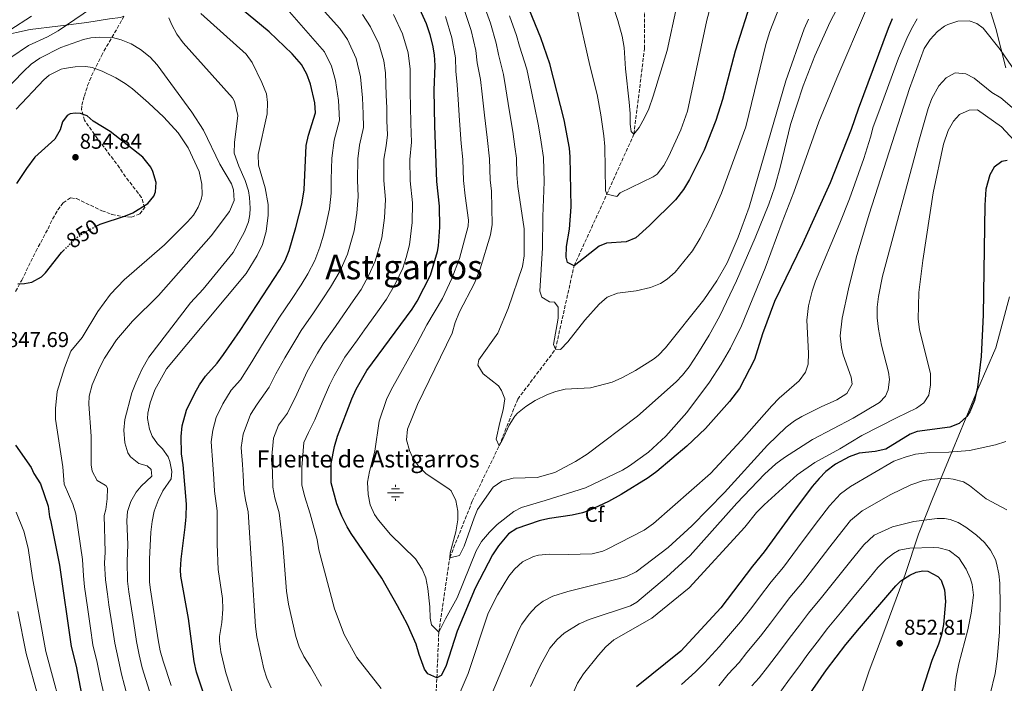
# Model space of a CAD drawing. Units: metres. Extents: x 617879 to 621335, y 4717867 to 4720239.
# Drawn here: x 619200 to 619661, y 4718960 to 4719271 of the extents above; entities that cross this region are included whole.
import ezdxf
from ezdxf.enums import TextEntityAlignment as Align

# ---------------------------------------------------------------- set-up
doc = ezdxf.new("R2010")
doc.units = ezdxf.units.M
doc.header["$MEASUREMENT"] = 0
doc.linetypes.add('DGN Style 3', pattern=[2.435891, 1.739922, -0.695969])
doc.linetypes.add('DGN Style 5', pattern=[1.217945, 0.521977, -0.695969])
for name, color, linetype, lineweight in [('Barranco lineal', 142, 'DGN Style 3', 13), ('Cota de curva de nivel directora', 7, 'Continuous', 0), ('Cota de punto acotado terreno', 7, 'Continuous', 0), ('Curva de nivel directora', 30, 'Continuous', 30), ('Curva de nivel directora no vista', 30, 'DGN Style 5', 30), ('Curva de nivel intermedia', 30, 'Continuous', 0), ('Etiqueta de zona arbolada', 92, 'Continuous', 0), ('Fuente-manantial-naciente', 7, 'Continuous', 0), ('Límite de Concejo', 7, 'Continuous', 0), ('Línea de cambio de uso (parcela vista)', 92, 'Continuous', 0), ('Punto acotado terreno (símbolo)', 7, 'Continuous', 0), ('Texto de Fuente', 4, 'Continuous', 0), ('Texto de Área (paraje) menor', 7, 'Continuous', 0), ('Zona arbolada', 92, 'DGN Style 3', 0)]:
    doc.layers.add(name, color=color, linetype=linetype, lineweight=lineweight)
doc.styles.add('Style-Arial', font='arial.ttf')

# ---------------------------------------------------------------- blocks, each defined once
blk = doc.blocks.new('5NACIE')
at = {"layer": 'Fuente-manantial-naciente', "color": 4, "linetype": 'Continuous', "lineweight": 0, "flags": 128}
for points in [[(-0.375, 0), (0.375, 0)], [(-0.1875, 0.1875), (0.1875, 0.1875)], [(0, 0.2812), (0, 0.375)], [(-0.1875, -0.1875), (0.1875, -0.1875)], [(0, -0.2812), (0, -0.375)]]:
    blk.add_lwpolyline(points, dxfattribs=at)
blk = doc.blocks.new('5PATER')
at = {"layer": 'Punto acotado terreno (símbolo)', "linetype": 'Continuous', "lineweight": 0}
h = blk.add_hatch(color=51, dxfattribs=at)
edge = h.paths.add_edge_path()
edge.add_ellipse((0, 0), major_axis=(-0.11, -0.111), ratio=0.999422, start_angle=0, end_angle=360)

msp = doc.modelspace()

# ---------------------------------------------------------------- linework, layer by layer
at = {"layer": 'Barranco lineal', "color": 142, "linetype": 'DGN Style 3', "lineweight": 13}
msp.add_polyline3d([(619559.31, 4718752.71, 850), (619540.84, 4718764.52, 845), (619523.76, 4718777.72, 840), (619506.36, 4718793.67, 835), (619484.1, 4718804.52, 830), (619454.85, 4718819.5, 825), (619442.47, 4718832.66, 820), (619422.77, 4718845.51, 815), (619400.77, 4718869.4, 810), (619392.15, 4718893.52, 807.3), (619392.51, 4718911.52, 805), (619395.05, 4718962.35, 800), (619395.95, 4718983.79, 795), (619401.07, 4719018.67, 790), (619411.62, 4719045.11, 788.09), (619424.22, 4719071.01, 785), (619432.93, 4719092.94, 782.93), (619450.6, 4719116.27, 780), (619459.35, 4719155.36, 775), (619474.69, 4719188.91, 770), (619487.38, 4719217.03, 765), (619492.37, 4719257.18, 762.78), (619492.33, 4719282.64, 760)], dxfattribs=at)
at = {"layer": 'Curva de nivel directora', "color": 30, "linetype": 'Continuous', "lineweight": 30, "flags": 128}
for points, elevation in [([(619542.87, 4719281.09), (619534.89, 4719255.91), (619528.94, 4719233.3), (619525.83, 4719223.45), (619520.37, 4719209.48), (619513.46, 4719195.78), (619510.67, 4719191.09), (619506.81, 4719186.3), (619494.75, 4719174.27), (619488.36, 4719168.55), (619483.77, 4719166.56), (619474.48, 4719166.03), (619471.16, 4719164.54), (619459.35, 4719155.36), (619456.26, 4719156.92), (619455.6, 4719159.45), (619455.85, 4719164.45), (619457.17, 4719172.5), (619458.03, 4719183), (619457.56, 4719206.49), (619457.23, 4719210.42), (619454.72, 4719223.79), (619447.99, 4719249.99), (619443.79, 4719262.1), (619434.23, 4719285.64)], 775), ([(619285.42, 4718956.11), (619282.35, 4718965.08), (619281.33, 4718969.98), (619278.59, 4718990.22), (619275.04, 4719010.04), (619274.88, 4719012.92), (619275.18, 4719017.91), (619277.12, 4719032.89), (619277.43, 4719036.2), (619277.58, 4719037.87), (619277.62, 4719043.8), (619276.13, 4719062.15), (619275.42, 4719067.32), (619275.15, 4719075.45), (619275.73, 4719080.4), (619277.75, 4719087.8), (619281.56, 4719095.81), (619283.72, 4719099.62), (619286.61, 4719103.69), (619292.05, 4719109.85), (619295.07, 4719113.84), (619302.83, 4719125.01), (619321.47, 4719153.55), (619323.87, 4719157.92), (619325.75, 4719162.56), (619329.01, 4719173.32), (619331.74, 4719184.25), (619332.82, 4719190.98), (619333.83, 4719211.74), (619334.92, 4719216.62), (619338.1, 4719226.98), (619337.8, 4719231.65), (619335.8, 4719240.45), (619334.11, 4719245.17), (619331.54, 4719249.72), (619327.28, 4719254.62), (619316.5, 4719265.06), (619303.08, 4719276.11)], 825), ([(619404.57, 4718984.2), (619399.21, 4718967.72), (619397.06, 4718963.41), (619395.05, 4718962.35), (619390.74, 4718964.3), (619389.27, 4718966.5), (619386.69, 4718973.36), (619385.38, 4718978.22), (619381.23, 4718987.33), (619376.6, 4718996.19), (619369.3, 4719009.01), (619354.86, 4719029.97), (619352.96, 4719033.18), (619351.47, 4719036.2), (619350.52, 4719038.11), (619348.17, 4719043.86), (619345.45, 4719053.78), (619345.56, 4719062.72), (619347.02, 4719070.78), (619348.48, 4719075.56), (619355.22, 4719093.01), (619357.28, 4719097.57), (619362.21, 4719106.3), (619383.39, 4719135.13), (619385.82, 4719138.86), (619392.08, 4719150.98), (619395.3, 4719162.06), (619395.77, 4719164.78), (619396.41, 4719173.54), (619396.31, 4719183.31), (619394.96, 4719194.95), (619394.03, 4719220.89), (619393.7, 4719237.64), (619394.28, 4719249.24), (619393.93, 4719254.23), (619393.07, 4719258.77), (619391.96, 4719263.53), (619390.23, 4719268.78), (619385.55, 4719278.96)], 800), ([(619608.47, 4719271.11), (619606.56, 4719266.49), (619592.43, 4719228.81), (619589.28, 4719219.31), (619579.4, 4719194.19), (619566.47, 4719165.66), (619553.27, 4719138.71), (619547.68, 4719123.52), (619543.85, 4719111.43), (619536.8, 4719097.98), (619532.17, 4719091.82), (619521.01, 4719079.25), (619512.23, 4719070.84), (619498.13, 4719058.97), (619494.1, 4719056.01), (619481.37, 4719048.26), (619475.44, 4719044.99), (619466.36, 4719040.76), (619463.34, 4719039.66), (619458.45, 4719038.6), (619447.84, 4719037.01), (619444.29, 4719036.2), (619442.98, 4719035.9), (619432.49, 4719032.38), (619428.67, 4719029.82), (619423.9, 4719024.23), (619421.12, 4719020.07), (619413.03, 4719004.33), (619404.57, 4718984.2)], 800), ([(619235.67, 4719174.14), (619237.17, 4719174.94), (619249.09, 4719178.74), (619252.52, 4719180.13), (619259.54, 4719184.64), (619262.42, 4719188.05), (619263.2, 4719190.1), (619263.41, 4719194.48), (619261.99, 4719199.53), (619260.93, 4719201.64), (619257.18, 4719206.25), (619241.89, 4719218.24), (619233.97, 4719223.17), (619231.17, 4719225.65), (619228, 4719226.71), (619225.55, 4719226.96), (619223.12, 4719226.61), (619221.81, 4719225.77), (619219.64, 4719222.88), (619218.49, 4719219.09), (619215.94, 4719214.67), (619206.65, 4719206.35), (619202.69, 4719200.99), (619197.95, 4719193.98)], 850), ([(619662.28, 4719204.77), (619659.83, 4719204.25), (619656.22, 4719201.53), (619654.26, 4719198.04), (619652.36, 4719191.29), (619651.8, 4719183.86), (619651.09, 4719132.38), (619650.17, 4719112.86)], 825), ([(619198.69, 4719147.02), (619201.84, 4719147.08), (619205.28, 4719147.76), (619209.7, 4719150.23), (619211.6, 4719152.16), (619219.13, 4719161.66), (619220.22, 4719162.72)], 850), ([(619650.17, 4719112.86), (619648.48, 4719098.55), (619647.02, 4719092.26), (619644.79, 4719086.93), (619643.41, 4719084.77), (619639.82, 4719081.54), (619635.48, 4719079.73), (619620.13, 4719077.77), (619616.84, 4719076.51), (619605.39, 4719069.47), (619600.49, 4719068.48), (619592.92, 4719067.59), (619588.2, 4719065.98), (619581.83, 4719062.52), (619577.41, 4719059.05), (619574.15, 4719055.83), (619570.94, 4719051.99), (619560.77, 4719038.48), (619559.14, 4719036.2), (619548.5, 4719021.35), (619542.95, 4719014.63), (619528.05, 4718995.21), (619509.35, 4718974.91), (619488.53, 4718958.23)], 825), ([(619197.63, 4719071.4), (619204.86, 4719060.87), (619206.13, 4719058.15), (619209.28, 4719053.33), (619212.85, 4719042.73), (619213.56, 4719037.86), (619213.9, 4719036.2), (619218.2, 4719015.15), (619223.62, 4718977.03), (619225.97, 4718967.8), (619229.72, 4718948.12)], 850), ([(619564.79, 4718947.74), (619577.66, 4718966.09), (619586.77, 4718977.97), (619593.11, 4718985.69), (619610.1, 4719005.55), (619612.49, 4719007.8), (619616.71, 4719010.56), (619619.73, 4719011.84), (619622.77, 4719012.51), (619625.21, 4719012.38), (619629.84, 4719009.91), (619631.36, 4719008.17), (619633.01, 4719003.57), (619633.43, 4718998.09), (619632.41, 4718987.43), (619631.61, 4718982.5), (619630.17, 4718978.2), (619626.97, 4718970.51), (619616.27, 4718937.14)], 850)]:
    msp.add_lwpolyline(points, dxfattribs=dict(at, elevation=elevation))
at = {"layer": 'Curva de nivel directora no vista', "color": 30, "linetype": 'DGN Style 5', "lineweight": 30, "elevation": 850, "flags": 128}
msp.add_lwpolyline([(619220.22, 4719162.72), (619226.31, 4719168.62), (619230.23, 4719171.24), (619235.67, 4719174.14)], dxfattribs=at)
at = {"layer": 'Curva de nivel intermedia', "color": 30, "linetype": 'Continuous', "lineweight": 0, "flags": 128}
for points, elevation in [([(619530.25, 4719302.88), (619521.55, 4719270.47), (619512.56, 4719227.85), (619509.4, 4719219.03), (619503.81, 4719206.78), (619501.36, 4719202.36), (619498.26, 4719198.35), (619496.48, 4719197.07), (619480.98, 4719189.54), (619479.38, 4719187.89), (619474.69, 4719188.91), (619474.04, 4719190.63), (619473.73, 4719211.26), (619473.33, 4719216.24), (619471.95, 4719226.04), (619470.19, 4719235.59), (619466.77, 4719249.24), (619460.3, 4719277.58)], 770), ([(619360.63, 4719220.16), (619360.43, 4719226.54), (619360.16, 4719234.04), (619359.19, 4719243.97), (619357.25, 4719252.51), (619353.15, 4719261.42), (619349.62, 4719266.57), (619322.48, 4719296.62)], 815), ([(619290.56, 4719055.56), (619290.02, 4719062.27), (619289.23, 4719072.9), (619289.99, 4719078.48), (619291.61, 4719084.4), (619294.65, 4719090.8), (619298.7, 4719097.11), (619303.05, 4719102.03), (619308.39, 4719110.4), (619313.31, 4719118.61), (619318.59, 4719127.09), (619321.27, 4719131.31), (619326.83, 4719139.62), (619331.4, 4719146.51), (619334.5, 4719151.63), (619337.77, 4719157.82), (619340.18, 4719164.07), (619341.9, 4719169.81), (619343.23, 4719174.95), (619344.67, 4719182.11), (619345.52, 4719189.45), (619345.44, 4719195.77), (619345.76, 4719205.76), (619346.85, 4719214.28), (619349.36, 4719223.57), (619348.98, 4719232.85), (619347.49, 4719242.21), (619345.68, 4719248.84), (619342.34, 4719255.57), (619317.16, 4719284.55)], 820), ([(619557.67, 4719282.01), (619551.08, 4719265.12), (619549.2, 4719259.06), (619539.81, 4719220.44), (619528.44, 4719189.47), (619523.32, 4719177.64), (619518.38, 4719168.26), (619514.84, 4719162.39), (619506.7, 4719152.47), (619502.98, 4719149.14), (619499.79, 4719147.15), (619495.18, 4719145.21), (619488.45, 4719143.59), (619479.76, 4719142.58), (619474.91, 4719140.65), (619471.1, 4719137.41), (619464.45, 4719129.97), (619456.42, 4719119.74), (619452.96, 4719116.13), (619450.6, 4719116.27), (619449.74, 4719118.59), (619451.93, 4719130.83), (619451.83, 4719136.02), (619450.15, 4719138.32), (619447.81, 4719138.58), (619444.21, 4719140.64), (619443.34, 4719143.47), (619444.53, 4719163.73), (619444.67, 4719178.47), (619445.4, 4719194.72), (619444.97, 4719206.18), (619443.96, 4719213.26), (619442.66, 4719221.02), (619440.59, 4719230.96), (619438.56, 4719240.71), (619437.13, 4719247.52), (619433.82, 4719258.21), (619432.38, 4719263.24), (619429.13, 4719272.55)], 780), ([(619507.53, 4719277.11), (619502.96, 4719256.28), (619496.48, 4719234.8), (619494.36, 4719228.86), (619492.41, 4719224.75), (619489.79, 4719220.11), (619487.38, 4719217.03), (619486.14, 4719218.32), (619485.56, 4719221.77), (619485.67, 4719226.77), (619485.23, 4719232.03), (619483.41, 4719247.65), (619482.75, 4719257.63), (619481.83, 4719263.03), (619479.86, 4719270.31), (619475.83, 4719282.8)], 765), ([(619233.11, 4719276.11), (619217.51, 4719265.51), (619212.58, 4719262.65), (619203.71, 4719258.51), (619195.43, 4719252.9)], 835), ([(619584.12, 4719278.51), (619579.44, 4719269.62), (619572.14, 4719253.7), (619566.64, 4719239.74), (619560.81, 4719221.55), (619556.14, 4719202.08), (619553.48, 4719192.45), (619550.56, 4719184.25), (619544.26, 4719168.55), (619535.52, 4719148.34), (619527.61, 4719131.92), (619522.6, 4719122.84), (619517.41, 4719114.3), (619513.25, 4719108.05), (619510.15, 4719104.1), (619507.18, 4719101.11), (619489.11, 4719084.89), (619465.47, 4719067.13), (619460.05, 4719063.67), (619450.39, 4719058.59), (619442, 4719056.29), (619430.72, 4719055.86), (619425.46, 4719054.54), (619421.35, 4719051.71), (619414.14, 4719041.19), (619412.48, 4719037.4), (619407.77, 4719023.99), (619405.62, 4719019.77), (619401.07, 4719018.67), (619401.33, 4719020.91), (619403.89, 4719030.79), (619404.88, 4719036.33), (619404.9, 4719040.5), (619403.99, 4719045.46), (619401.73, 4719049.95), (619400.72, 4719050.99), (619390.01, 4719057.89), (619386.38, 4719061.58), (619383.66, 4719065.78), (619382.27, 4719068.92), (619380.85, 4719073.87), (619381.23, 4719078.86), (619386.02, 4719090.49), (619402.28, 4719123.83), (619403.56, 4719128.76), (619405.63, 4719133.86), (619412.62, 4719147.2), (619415.36, 4719153.94), (619420.1, 4719169.82), (619420.91, 4719174.76), (619420.69, 4719190.38), (619420.08, 4719195.73), (619419.78, 4719205.56), (619418.54, 4719215.48), (619417.31, 4719225.92), (619416.2, 4719235.8), (619415.42, 4719242.58)], 790), ([(619415.42, 4719242.58), (619413.88, 4719250.42), (619413.33, 4719256.24), (619411.1, 4719265.66), (619407.83, 4719275.52)], 790), ([(619569.15, 4719270.95), (619567.25, 4719266.32), (619558.59, 4719242.07), (619541.34, 4719182.9), (619536.31, 4719168.77), (619531.08, 4719156.72), (619526.27, 4719148.29), (619520.14, 4719139.42), (619502.19, 4719116.9), (619498.68, 4719113.34), (619496.5, 4719111.6), (619488.17, 4719106.35), (619481.73, 4719102.97), (619477.15, 4719100.95), (619467.08, 4719098.2), (619455.1, 4719097.55), (619450.75, 4719096.45), (619446.91, 4719095.05), (619441.07, 4719092.29), (619436.76, 4719089.56), (619432.87, 4719086.42), (619431.56, 4719084.98), (619428.94, 4719080.73), (619425.69, 4719073.58), (619424.22, 4719071.01), (619422.83, 4719074.13), (619424.47, 4719082.07), (619426.11, 4719087.92), (619426.82, 4719093.02), (619425.32, 4719097.06), (619423.96, 4719099.17), (619416.73, 4719104.82), (619414.21, 4719108.83), (619414.67, 4719111.28), (619423.67, 4719123.87), (619428.52, 4719135.35), (619435.14, 4719155.1), (619436.02, 4719160.04), (619435.88, 4719172.63), (619433.04, 4719192.55), (619432.56, 4719198.12), (619432.38, 4719205.87), (619431.62, 4719211.18), (619430.6, 4719218.25), (619428.95, 4719228.44), (619427.38, 4719238.25), (619426.28, 4719245.05), (619423.85, 4719254.31), (619422.85, 4719259.74), (619420.11, 4719269.11), (619416.63, 4719278.9)], 785), ([(619596.47, 4719275.79), (619582.44, 4719243.33), (619574.06, 4719222.82), (619562.41, 4719189.82), (619556.81, 4719175.81), (619548.9, 4719154.3), (619537.75, 4719127.34), (619532.67, 4719116.77), (619528.25, 4719109.26), (619522.75, 4719100.91), (619512.22, 4719086.75), (619502.27, 4719075.52), (619494.18, 4719068.1), (619485.39, 4719061.77), (619481.96, 4719059.73), (619464.74, 4719051.46), (619445.85, 4719045.38), (619434.63, 4719042.21), (619431.11, 4719040.31), (619423.23, 4719034.17)], 795), ([(619205, 4719272.38), (619194.97, 4719265.78)], 830), ([(619260.3, 4718956.09), (619256.98, 4718967.13), (619255.53, 4718973.2), (619254.23, 4718979.35), (619252.94, 4718987.79), (619251.44, 4718997.67), (619250.68, 4719002.62), (619250.08, 4719007.68), (619249.82, 4719017), (619250.22, 4719024.73), (619249.69, 4719036.11), (619250.11, 4719040.29), (619251.63, 4719045.05), (619254.1, 4719049.41), (619256.48, 4719052.1), (619261.47, 4719056.78), (619261.11, 4719059.92), (619259.24, 4719061.62), (619255.36, 4719062.76), (619251.47, 4719065.93), (619250.27, 4719067.74), (619248.76, 4719072.51), (619248.33, 4719078.38), (619248.74, 4719083.36), (619252.15, 4719095.94), (619253.92, 4719100.61), (619256.78, 4719106.83), (619260.05, 4719112.57), (619279.57, 4719137.97), (619285.54, 4719144.49), (619299.63, 4719161.65), (619304.93, 4719171.32), (619306.68, 4719176.01), (619307.41, 4719179.4), (619307.56, 4719182.35), (619307.29, 4719187.33), (619306.78, 4719190.57), (619305.24, 4719195.33), (619302.18, 4719202.07), (619300.02, 4719208.12), (619300.12, 4719213.12), (619301.8, 4719225.85), (619300.24, 4719232.38), (619299.2, 4719234.03), (619276.21, 4719259.9), (619273.19, 4719263.91), (619270.77, 4719268.33), (619269.47, 4719271.56)], 835), ([(619262.59, 4719040.5), (619264.44, 4719045.44), (619266.67, 4719049.92), (619270.54, 4719055.63), (619270.78, 4719058.99), (619269.87, 4719063.75), (619269.12, 4719065.97), (619266.4, 4719069.68), (619264.12, 4719071.97), (619261.6, 4719075.58), (619260.42, 4719078.91), (619259.48, 4719083.89), (619259.56, 4719086.32), (619260.72, 4719091.17), (619262.78, 4719097.29), (619268.39, 4719107.07), (619305.7, 4719151.73), (619310.87, 4719160.28), (619313.28, 4719165.37), (619314.99, 4719171.41), (619315.95, 4719179.15), (619316.03, 4719184.13), (619314.58, 4719191.93), (619311.42, 4719202.55), (619311.21, 4719207.56), (619315.51, 4719226.62), (619315.61, 4719231.91), (619315.12, 4719235.87), (619313.08, 4719241.32), (619308.52, 4719250.58), (619305.7, 4719254.49), (619284.48, 4719273.58)], 830), ([(619368.91, 4718957.41), (619357.54, 4718971.92), (619351.53, 4718982.68), (619347.02, 4718994.69), (619339.76, 4719022.3), (619338.9, 4719027.22), (619335.73, 4719039.23), (619333, 4719047.71), (619331.8, 4719052.78), (619331.81, 4719060.93), (619332.76, 4719072.7), (619334.94, 4719077.36), (619337.8, 4719083.22), (619341.25, 4719091.5), (619344.74, 4719099.41), (619346.94, 4719103.9), (619351.98, 4719112.55), (619357.81, 4719120.68), (619361.17, 4719125.42), (619366.38, 4719132.74), (619371.48, 4719139.69), (619375.64, 4719147.16), (619379.1, 4719154.26), (619380.58, 4719159.29), (619382.28, 4719165.28), (619383.47, 4719175.68), (619383.61, 4719184.85), (619382.58, 4719195.15), (619382.39, 4719205.15), (619383.16, 4719213.35), (619382.85, 4719222.11), (619382.69, 4719230.1), (619382.52, 4719236.44), (619382.58, 4719247.48), (619381.62, 4719255.11), (619379, 4719264.06), (619374.75, 4719273.11)], 805), ([(619370.18, 4719205.35), (619371.32, 4719211.52), (619371.89, 4719216.75), (619371.66, 4719223.32), (619371.54, 4719229.32), (619371.34, 4719235.24), (619370.89, 4719245.73), (619370.16, 4719251.45), (619367.78, 4719259.34), (619363.95, 4719267.26), (619360.22, 4719273.17)], 810), ([(619423.23, 4719034.17), (619419.68, 4719030.62), (619416.01, 4719026.18), (619413.43, 4719021.92), (619404.58, 4718999.82), (619399.08, 4718990.05), (619395.95, 4718983.79), (619392.53, 4718987.18), (619391.95, 4718990.42), (619391.75, 4718995.6), (619390.86, 4719004.23), (619389.85, 4719009.19), (619388.14, 4719013.32), (619384.99, 4719018.14), (619373.38, 4719029.6), (619367.75, 4719036.19), (619365.87, 4719038.9), (619363.75, 4719043.43), (619362.78, 4719048.34), (619362.57, 4719054.01), (619363.43, 4719058.98), (619365.89, 4719068.59), (619367.94, 4719082.56), (619371.5, 4719092.69), (619373.55, 4719097.26), (619385.72, 4719118.8), (619390.29, 4719127.7), (619397.7, 4719140.09), (619402.03, 4719149.4), (619405.66, 4719158.87), (619409.73, 4719173.98), (619409.87, 4719176.83), (619408.34, 4719188.21), (619407.52, 4719195.34), (619407.19, 4719205.25), (619406.48, 4719212.71), (619405.67, 4719223.41), (619405.02, 4719233.34), (619404.56, 4719240.11), (619403.92, 4719246.53), (619403.8, 4719252.74), (619402.09, 4719262.22), (619399.03, 4719272.15)], 795), ([(619620.15, 4719271.01), (619617.49, 4719266.32), (619615.24, 4719261.84), (619611.33, 4719252.65), (619601.63, 4719226.3), (619599.51, 4719220.47), (619598.33, 4719215.61), (619595.11, 4719205.64), (619588.47, 4719186.78), (619583.95, 4719175.32), (619572.49, 4719148.25), (619570.95, 4719143.5), (619569.2, 4719136.65), (619568.41, 4719129.97), (619569.21, 4719114.53), (619569.11, 4719109.35), (619567.76, 4719105.56), (619564.79, 4719101.54), (619555.5, 4719093.42), (619551.98, 4719089.86), (619537.86, 4719073.73), (619523.26, 4719058.1), (619496.57, 4719034.73), (619492.19, 4719031.61), (619474.82, 4719022.64), (619472.75, 4719021.71), (619467.89, 4719020.45), (619456.6, 4719020.15), (619447.67, 4719020.39), (619442.71, 4719019.85), (619440.27, 4719019.23)], 805), ([(619639.19, 4719269.97), (619634.45, 4719268.42), (619632.93, 4719267.61), (619629.63, 4719265.1), (619626.21, 4719261.45), (619623.48, 4719257.15), (619616.58, 4719238.37), (619597.6, 4719179.51), (619591.59, 4719159.11), (619587.88, 4719144.63), (619584.94, 4719130.82), (619584.09, 4719122.56), (619584.6, 4719117.08), (619585.49, 4719113.65), (619589.15, 4719103.25), (619589.62, 4719099.9), (619587.12, 4719095.58), (619582.53, 4719092.61), (619575.09, 4719089.34), (619566.13, 4719084.81), (619562.72, 4719082.79), (619558.67, 4719079.83), (619549.93, 4719071.45), (619529.83, 4719049.18), (619514.53, 4719033.54), (619503.45, 4719023.43), (619488.45, 4719012.1), (619483.89, 4719009.88), (619480.12, 4719008.75), (619456.45, 4719002.88), (619449.38, 4719000.61), (619444.91, 4718998.36), (619441.65, 4718995.88), (619438.23, 4718992.22), (619434.86, 4718987.56), (619433.33, 4718984.63), (619420.93, 4718955.15)], 810), ([(619666.2, 4719246.28), (619659.08, 4719256.64), (619651.05, 4719266.65), (619648.05, 4719268.83), (619644.57, 4719270.08), (619639.19, 4719269.97)], 810), ([(619250.1, 4718953.44), (619247.26, 4718964.08), (619245.68, 4718971.4), (619244.03, 4718978.58), (619242.81, 4718986.71), (619241.34, 4718996.6), (619240.6, 4719001.55), (619239.73, 4719008.22), (619239.32, 4719016.09), (619239.59, 4719021.24), (619239.14, 4719038.42), (619239.9, 4719041.28), (619240.52, 4719046.25), (619240.61, 4719051.26), (619240.09, 4719052.26), (619239.57, 4719052.66), (619235.87, 4719054.82), (619233.42, 4719059.19), (619232.97, 4719062.18), (619233.01, 4719075.61), (619231.9, 4719090.63), (619232.13, 4719094.29), (619233.55, 4719099.61), (619236.96, 4719107.65), (619239.26, 4719112.08), (619244.83, 4719120.67), (619252.37, 4719129.47), (619264.63, 4719141.41), (619289.18, 4719169.45), (619297.9, 4719180.81), (619300.03, 4719186.04), (619299.71, 4719191.03), (619298.86, 4719193.84), (619293.39, 4719202.99), (619285.62, 4719218.89), (619280.22, 4719227.3), (619263.99, 4719249.47), (619260.62, 4719253.14), (619256.08, 4719256.75), (619251.74, 4719259.39), (619247.12, 4719261.31), (619242.99, 4719262.26), (619236.99, 4719262.45), (619232.83, 4719262.16), (619229.49, 4719261.38), (619218.78, 4719257.58), (619209.03, 4719252.64), (619204.93, 4719249.77), (619201.23, 4719246.37), (619192.16, 4719236.84)], 840), ([(619239.91, 4718950.78), (619237.55, 4718961.03), (619235.82, 4718969.6), (619233.83, 4718977.81), (619232.68, 4718985.64), (619231.24, 4718995.53), (619229.91, 4719005.06), (619229.36, 4719010.21), (619228.96, 4719017.75), (619225.88, 4719039.25), (619224.37, 4719043.69), (619220.32, 4719053.16), (619219.75, 4719061.19), (619216.28, 4719083.59), (619216.28, 4719088.6), (619217.11, 4719096.51), (619220.53, 4719107.62), (619223.54, 4719115.35), (619228.8, 4719121.86), (619236.18, 4719134), (619242.05, 4719142.1), (619248.47, 4719148.78), (619267.38, 4719165.14), (619278.24, 4719175.92), (619280.93, 4719179.13), (619283.19, 4719182.93), (619284.64, 4719186.52), (619285.11, 4719188.66), (619284.95, 4719193.66), (619283.67, 4719199.51), (619278.53, 4719210.65), (619273.83, 4719217.68), (619267.03, 4719224.99), (619259.91, 4719231.72), (619252.34, 4719238.23), (619248.89, 4719240.81), (619244.61, 4719243.39), (619238.2, 4719246.59), (619233.46, 4719248.3), (619230.53, 4719248.78), (619225.53, 4719248.59), (619220.42, 4719247.79), (619218.97, 4719247.42), (619213.33, 4719244.67), (619210.83, 4719242.48), (619197.79, 4719228.8)], 845), ([(619669.1, 4719225.87), (619659.4, 4719234.05), (619655.08, 4719236.6), (619646.81, 4719243.25), (619642.91, 4719245.31), (619637.91, 4719245.78), (619633.69, 4719243.5), (619630.37, 4719239.75), (619627.08, 4719233.7), (619625.28, 4719229.04)], 815), ([(619625.28, 4719229.04), (619621.31, 4719214.88), (619603.83, 4719150.58), (619601.99, 4719140.99), (619601.38, 4719136), (619601.36, 4719130.99), (619601.95, 4719125.74), (619603.36, 4719118.14), (619606.66, 4719105.6), (619607.14, 4719102.15), (619606.52, 4719097.26), (619605.26, 4719094.39), (619602.48, 4719091.38), (619590.12, 4719084.02), (619571.15, 4719074.09), (619557.95, 4719065.58), (619553.9, 4719062.64), (619548.65, 4719057.87), (619535.61, 4719044.19), (619513.68, 4719019.76), (619502.73, 4719009.55), (619488.73, 4718997.78), (619485.74, 4718996.12), (619466.45, 4718989.74), (619461.71, 4718987.61), (619454.68, 4718983.3), (619451.39, 4718980.28), (619448.01, 4718976.35), (619443.4, 4718968.02), (619438.91, 4718958.38)], 815), ([(619665.63, 4719214.15), (619659.59, 4719220.5), (619648.46, 4719228.41), (619644.49, 4719228.33), (619639.91, 4719226.33), (619637.17, 4719223.1), (619634.72, 4719218.74), (619632.46, 4719212.39), (619627.6, 4719189.56), (619622.74, 4719157.8), (619620.95, 4719142.86), (619620.53, 4719130.45), (619621.22, 4719125.51), (619626.33, 4719104.85), (619626.43, 4719099.67), (619625.61, 4719094.87), (619623.24, 4719091.26), (619619.84, 4719088.65), (619610.77, 4719084.41), (619594.27, 4719075.84), (619583.82, 4719069.63), (619572.15, 4719063.2), (619563.89, 4719057.55), (619548.36, 4719043.4), (619544.87, 4719039.82), (619539.32, 4719032.95), (619513.35, 4719004.58), (619495.8, 4718990.35), (619477.95, 4718980.18), (619474.18, 4718976.89), (619470.76, 4718972.98), (619463.77, 4718964.19), (619460.99, 4718959.95), (619454.74, 4718945.46)], 820), ([(619317.43, 4718957.67), (619315.33, 4718962.21), (619313.9, 4718966.65), (619310.67, 4718981.62), (619310.05, 4718986.4), (619306.66, 4719040.17), (619305.31, 4719045.75), (619304.51, 4719050.78), (619304.31, 4719057.35), (619303.9, 4719062.38), (619303.31, 4719070.36), (619304.24, 4719076.55), (619307.74, 4719085.8), (619310.78, 4719090.53), (619316.43, 4719098.53), (619319.58, 4719104.72), (619323.78, 4719112.21), (619328.88, 4719120.8), (619331.5, 4719125.06), (619337.15, 4719133.31), (619341.32, 4719139.48), (619345.13, 4719145.33), (619349.78, 4719153.08), (619353.15, 4719160.8), (619354.79, 4719166.3), (619356.25, 4719171.73), (619357.6, 4719179.97), (619358.21, 4719187.92), (619357.82, 4719195.57), (619357.97, 4719205.56), (619358.79, 4719211.95), (619360.63, 4719220.16)], 815), ([(619340.93, 4718958.47), (619335.8, 4718967.59), (619332.72, 4718972.34), (619330.57, 4718976.86), (619328.97, 4718981.82), (619325.49, 4718996.95), (619324.6, 4719002.97), (619322.86, 4719025.03), (619321.2, 4719039.7), (619319.16, 4719046.73), (619318.15, 4719051.78), (619318.06, 4719059.14), (619317.5, 4719064.56), (619318.5, 4719074.63), (619320.83, 4719080.79), (619325.03, 4719086.41), (619329.34, 4719095.31), (619334.26, 4719105.81), (619339.16, 4719114.51), (619341.74, 4719118.81), (619347.48, 4719126.99), (619351.24, 4719132.45), (619355.76, 4719139.04), (619359.58, 4719144.24), (619363.17, 4719151.01), (619366.13, 4719157.53), (619367.69, 4719162.8), (619369.27, 4719168.5), (619370.54, 4719177.82), (619370.91, 4719186.38), (619370.2, 4719195.36), (619370.18, 4719205.35)], 810), ([(619661.71, 4719073.03), (619656.86, 4719071.61), (619644.61, 4719068.92), (619635.05, 4719068.13), (619626.13, 4719067.94), (619619.33, 4719067.09), (619614.49, 4719065.83), (619609.23, 4719063.84), (619588.85, 4719051.96), (619584.17, 4719048.56), (619578.99, 4719042.91), (619573.96, 4719036.31), (619569.98, 4719031.13), (619564.03, 4719023.11), (619557.42, 4719014.22), (619551.71, 4719007.3), (619546.23, 4719000.16), (619542.59, 4718995.4), (619537.4, 4718988.57), (619530.83, 4718981.05), (619527.27, 4718976.89), (619520.44, 4718969.48), (619516.32, 4718965.24), (619509.64, 4718959.34)], 830), ([(619299.87, 4718953.24), (619296.08, 4718964.68), (619293.77, 4718974.59), (619293.22, 4718979.53), (619293.19, 4718981.76), (619294.28, 4718988.29), (619294.76, 4718994.5), (619294.6, 4718999.5), (619292.56, 4719013.06), (619292, 4719025.06), (619292.13, 4719040.65), (619290.86, 4719049.78), (619290.56, 4719055.56)], 820), ([(619662.17, 4719041.12), (619652.41, 4719046.21), (619644.66, 4719052.46), (619641.88, 4719054.14), (619637.03, 4719055.51), (619634.73, 4719055.72), (619629.73, 4719055.64), (619623.18, 4719054.75), (619617.24, 4719052.74), (619607.86, 4719048.23), (619594.44, 4719040.62), (619588.97, 4719036.13), (619584.8, 4719031.01), (619579.2, 4719023.79), (619573.11, 4719015.87), (619566.35, 4719007.09), (619560.48, 4718999.97), (619555.61, 4718993.62), (619551.35, 4718988.07), (619546.75, 4718981.92), (619540.38, 4718974.24), (619536.65, 4718969.6), (619531.53, 4718964.04), (619527.2, 4718958.7)], 835), ([(619221.3, 4718939.51), (619211.81, 4718974.68), (619205.56, 4719009.29), (619203.45, 4719023.18), (619201.39, 4719031.02), (619197.92, 4719040.01)], 855), ([(619270.49, 4718958.75), (619266.69, 4718970.18), (619265.39, 4718975), (619264.44, 4718980.13), (619260.76, 4719003.68), (619260.43, 4719007.14), (619260.32, 4719017.91), (619260.98, 4719030.63), (619261.55, 4719035.6), (619262.59, 4719040.5)], 830), ([(619654.39, 4718954.77), (619656.74, 4718964.49), (619657.63, 4718971.06), (619658.76, 4718983.82), (619659.04, 4718996.34), (619658.83, 4719006.81), (619658.44, 4719011.17), (619657.37, 4719016.04), (619656.79, 4719017.75), (619654.46, 4719022.17), (619651.64, 4719025.78), (619647.97, 4719029.16), (619642.96, 4719032.91), (619639.36, 4719035.09), (619635.57, 4719036.54), (619632.91, 4719036.99), (619629.46, 4719037.02), (619618.5, 4719035.69), (619608.53, 4719033.16), (619600.03, 4719029.28), (619595.1, 4719024.75), (619588.42, 4719016.44), (619582.19, 4719008.63), (619575.27, 4718999.95), (619569.24, 4718992.63), (619564.98, 4718987.08), (619560.12, 4718980.74), (619556.09, 4718975.28), (619549.94, 4718967.43), (619546.03, 4718962.32), (619542.62, 4718958.61)], 840), ([(619637.37, 4718952.7), (619638.46, 4718962.64), (619639.64, 4718968.91), (619643.93, 4718984.81), (619645.52, 4718992.62), (619646.47, 4719001.17), (619645.98, 4719006.12), (619645.2, 4719008.77), (619643.12, 4719013.32), (619639.71, 4719018.53), (619635.07, 4719021.99), (619630.37, 4719023.22), (619627.82, 4719023.47), (619616.65, 4719023.1), (619611.66, 4719022.15), (619608.97, 4719020.65), (619605.62, 4719017.93), (619601.67, 4719014.04), (619597.63, 4719009.09), (619591.27, 4719001.39), (619584.19, 4718992.82), (619578.01, 4718985.3), (619574.35, 4718980.54), (619568.89, 4718973.42), (619565.44, 4718968.64), (619559.49, 4718960.61), (619555.41, 4718955.03)], 845), ([(619440.27, 4719019.23), (619435.24, 4719016.69), (619431.47, 4719013.33), (619428.76, 4719010.05), (619423.46, 4719001.26), (619419.11, 4718992.69), (619409.78, 4718964.44), (619401.01, 4718944.02)], 805), ([(619266.05, 4718800.91), (619265.58, 4718809.6), (619264.23, 4718817.49), (619262.32, 4718823.18), (619261.1, 4718828.11), (619257.6, 4718835.05), (619255.65, 4718841.28), (619252.1, 4718848.32), (619250.05, 4718853.4), (619247.75, 4718858.04), (619242.66, 4718867.09), (619238.14, 4718875.8), (619235.52, 4718882.28), (619231.61, 4718891.47), (619227.04, 4718902.55), (619223.73, 4718909.83), (619221.59, 4718914.74), (619213.94, 4718930.85), (619212.16, 4718935.5), (619208.32, 4718952.8), (619202.51, 4718973.83), (619198.65, 4718993.45)], 860)]:
    msp.add_lwpolyline(points, dxfattribs=dict(at, elevation=elevation))
at = {"layer": 'Límite de Concejo', "color": 7, "linetype": 'Continuous', "lineweight": 0}
for points in [[(619661.63, 4719248.11, 810.77), (619657.01, 4719266.59, 808.17), (619649.36, 4719291.24, 802.46)], [(619587.42, 4718698.64, 870.64), (619591.25, 4718729.21, 863.04), (619594.07, 4718750.99, 858.71), (619595.09, 4718774.51, 857.35), (619595.63, 4718803.5, 855.66), (619595.25, 4718827.26, 855.63), (619591.55, 4718859.09, 856.66), (619589.53, 4718889.31, 856.42), (619587.58, 4718907.45, 856.12), (619587.18, 4718924.73, 855.62), (619588.62, 4718937.46, 854.96), (619591.63, 4718947.93, 853.85), (619597.7, 4718965.69, 852.6), (619604.53, 4718983.72, 851.48), (619614.51, 4719010.83, 849.42), (619620.81, 4719029.74, 842.4), (619627.28, 4719046.24, 837.44), (619636.71, 4719068.89, 829.73), (619648.57, 4719097.68, 825.06), (619657.03, 4719117.01, 825.65), (619663.38, 4719140.88, 825.92)]]:
    msp.add_polyline3d(points, dxfattribs=at)
at = {"layer": 'Línea de cambio de uso (parcela vista)', "color": 92, "linetype": 'Continuous', "lineweight": 0}
msp.add_polyline3d([(619248.36, 4719272.25, 837.19), (619246.8, 4719271.65, 837.26), (619241.53, 4719271.03, 837.18), (619231.04, 4719269.35, 835.83), (619217.35, 4719267.7, 833.93), (619204.47, 4719266.07, 831.54), (619190.05, 4719262.88, 829.32)], dxfattribs=at)
at = {"layer": 'Zona arbolada', "color": 92, "linetype": 'DGN Style 3', "lineweight": 0}
for points in [[(619197.61, 4719143.38, 858.1), (619200.48, 4719148.61, 858.19), (619207.1, 4719162.08, 857.53), (619212.79, 4719172.77, 857.53), (619214.93, 4719177.29, 856.58), (619217.38, 4719181.55, 856.4), (619219.86, 4719184.91, 856.26), (619223.48, 4719187.22, 855.95), (619226.13, 4719186.86, 856.26), (619238.03, 4719181.21, 856.26), (619242.75, 4719179.47, 856.26), (619247.68, 4719178.41, 856.09), (619251.92, 4719178.23, 855.95), (619255.75, 4719179.73, 855.95), (619258.14, 4719182.63, 855.95), (619256.64, 4719187.37, 855.44), (619249.1, 4719197.08, 854.36), (619246.37, 4719201.3, 854.67), (619239.07, 4719210.91, 856.26), (619236.01, 4719214.87, 856.35), (619229.87, 4719223.54, 854.04), (619228.52, 4719228.41, 853.43), (619228.71, 4719230.63, 853.09), (619229.84, 4719234.93, 851.5), (619231.37, 4719239.84, 850.86), (619233.23, 4719244.39, 849.95), (619237.8, 4719253.79, 847.05), (619240.22, 4719258.1, 846.07), (619242.76, 4719262.37, 845.51), (619248.21, 4719271.89, 845.15)], [(619236.01, 4719214.87, 856.35), (619229.87, 4719223.54, 854.04), (619228.52, 4719228.41, 853.43), (619228.71, 4719230.63, 853.09), (619229.84, 4719234.93, 851.5), (619231.37, 4719239.84, 850.86), (619233.23, 4719244.39, 849.95), (619237.8, 4719253.79, 847.05), (619240.22, 4719258.1, 846.07), (619242.76, 4719262.37, 845.51), (619248.21, 4719271.89, 845.15), (619248.36, 4719272.25, 845.1)], [(619197.61, 4719143.38, 858.1), (619200.48, 4719148.61, 858.19), (619207.1, 4719162.08, 857.53), (619212.79, 4719172.77, 857.53), (619214.93, 4719177.29, 856.58), (619217.38, 4719181.55, 856.4), (619219.86, 4719184.91, 856.26), (619223.48, 4719187.22, 855.95), (619226.13, 4719186.86, 856.26), (619238.03, 4719181.21, 856.26), (619242.75, 4719179.47, 856.26), (619247.68, 4719178.41, 856.09), (619251.92, 4719178.23, 855.95), (619255.75, 4719179.73, 855.95), (619258.14, 4719182.63, 855.95), (619256.64, 4719187.37, 855.44), (619249.1, 4719197.08, 854.36), (619246.37, 4719201.3, 854.67), (619239.07, 4719210.91, 856.26), (619236.01, 4719214.87, 856.35)]]:
    msp.add_polyline3d(points, dxfattribs=at)

# ---------------------------------------------------------------- block references
at = {"layer": 'Fuente-manantial-naciente', "color": 7, "linetype": 'Continuous', "lineweight": 0, "xscale": 10, "yscale": 10, "zscale": 10}
msp.add_blockref('5NACIE', (619375.64, 4719049.04, 792.8), dxfattribs=at)
at = {"layer": 'Punto acotado terreno (símbolo)', "color": 7, "linetype": 'Continuous', "lineweight": 0, "xscale": 10, "yscale": 10, "zscale": 10}
for p in [(619225.66, 4719206.22, 854.84), (619611.93, 4718978.57, 852.81)]:
    msp.add_blockref('5PATER', p, dxfattribs=at)

# ---------------------------------------------------------------- texts
at = {"layer": 'Cota de curva de nivel directora', "color": 7, "linetype": 'Continuous', "lineweight": 0, "style": 'Style-Arial'}
msp.add_text('850', height=7, rotation=33.8048, dxfattribs=at).set_placement((619229.03, 4719170.44, 850), align=Align.MIDDLE_CENTER)
at = {"layer": 'Cota de punto acotado terreno', "color": 7, "linetype": 'Continuous', "lineweight": 0, "style": 'Style-Arial'}
for s, p in [('854.84', (619227.65, 4719210.22, 854.84)), ('847.69', (619193.52, 4719117.33, 847.69)), ('852.81', (619614.01, 4718982.57, 852.81))]:
    msp.add_text(s, height=7, dxfattribs=at).set_placement(p)
at = {"layer": 'Etiqueta de zona arbolada', "color": 92, "linetype": 'Continuous', "lineweight": 0, "style": 'Style-Arial'}
msp.add_text('Cf', height=7, dxfattribs=at).set_placement((619468.94, 4719038.93, 800.46), align=Align.MIDDLE_CENTER)
at = {"layer": 'Texto de Fuente', "color": 4, "linetype": 'Continuous', "lineweight": 0, "style": 'Style-Arial'}
msp.add_text('Fuente de Astigarros', height=8, dxfattribs=at).set_placement((619310.54, 4719060.92, 812.65))
at = {"layer": 'Texto de Área (paraje) menor', "color": 7, "linetype": 'Continuous', "lineweight": 0, "style": 'Style-Arial'}
msp.add_text('Astigarros', height=11.5, dxfattribs=at).set_placement((619379.65, 4719154.82, 812.44), align=Align.MIDDLE_CENTER)

doc.saveas('drawing.dxf')
